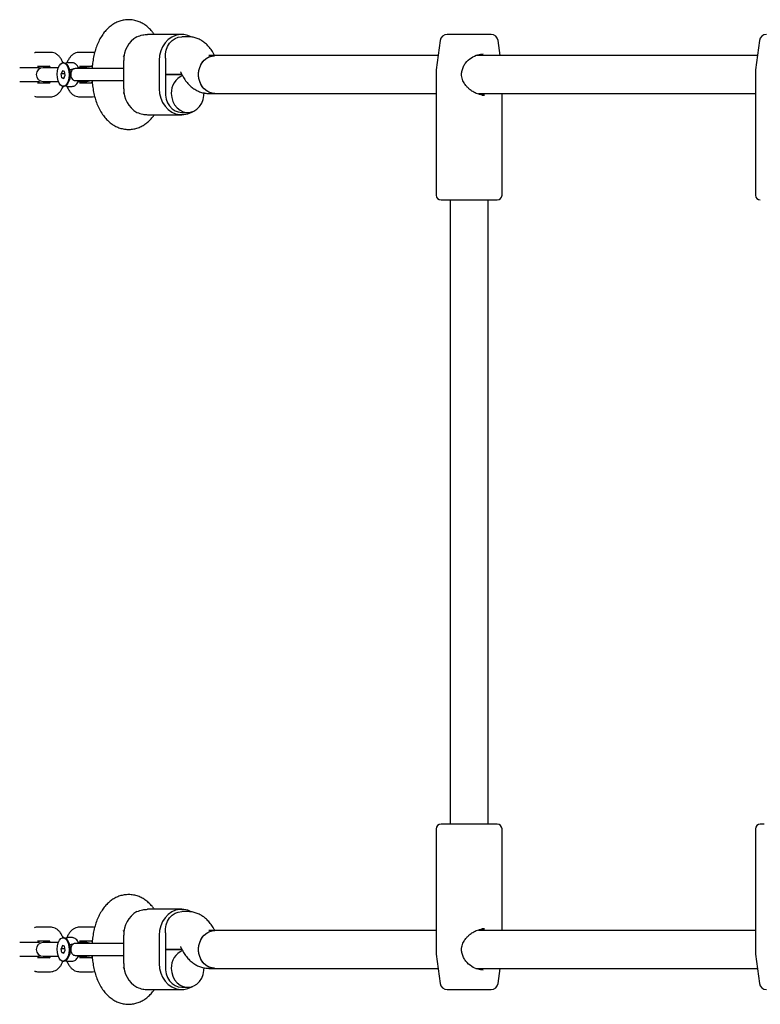
# Model space of a CAD drawing. Units: millimetres. Extents: x -4534 to 4839, y -3372 to 7222.
# Drawn here: x -1417 to -1104, y 3618 to 4034 of the extents above; entities that cross this region are included whole.
import ezdxf

# ---------------------------------------------------------------- set-up
doc = ezdxf.new("R2010")
doc.units = ezdxf.units.MM
doc.layers.add('Toestel 2D', color=7, linetype='Continuous', lineweight=20)

# ---------------------------------------------------------------- blocks, each defined once
blk = doc.blocks.new('BG-00804-WD')
at = {"layer": 'Toestel 2D', "linetype": 'Continuous', "lineweight": 25}
for p, q in [((-1348.75, 4027.92), (-1363.22, 4027.92)), ((-1360.35, 4027.92), (-1360.44, 4028.05)), ((-1346.23, 4026.92), (-1348.75, 4026.92)), ((-1235.28, 4027.92), (-1236.52, 4027.92)), ((-1217.98, 4027.92), (-1235.28, 4027.92)), ((-1239.49, 4025.32), (-1241.14, 4012.99)), ((-1214.15, 4018.92), (-1215, 4025.32)), ((-1104.49, 4025.32), (-1106.14, 4012.99)), ((-1404.26, 4020.32), (-1409.76, 4020.32)), ((-1386.51, 4020.32), (-1392.01, 4020.32)), ((-1373.46, 4018.75), (-1373.19, 4018.38)), ((-1334.75, 4018.92), (-1337.26, 4018.92)), ((-1334.8, 4018.92), (-1334.84, 4018.99)), ((-1240.35, 4018.92), (-1334.75, 4018.92)), ((-1105.35, 4018.92), (-1224.42, 4018.92)), ((-1409.76, 4014.52), (-1404.73, 4014.52)), ((-1398.62, 4015.92), (-1398.88, 4015.92)), ((-1396.77, 4014.43), (-1397.18, 4015.01)), ((-1395.17, 4015.92), (-1396.9, 4015.92)), ((-1392.01, 4014.52), (-1386.98, 4014.52)), ((-1373.28, 4004.92), (-1373.28, 4016.92)), ((-1358.28, 4016.92), (-1358.28, 4004.92)), ((-1355.68, 4016.92), (-1355.68, 4004.92)), ((-1408.94, 4013.82), (-1417.28, 4013.82)), ((-1406.49, 4013.82), (-1407.36, 4013.82)), ((-1400.99, 4013.82), (-1406.49, 4013.82)), ((-1400.92, 4013.82), (-1400.99, 4013.82)), ((-1399.18, 4012.55), (-1399.73, 4011.22)), ((-1399.43, 4009.59), (-1399.73, 4011.22)), ((-1398.13, 4011.22), (-1399.73, 4011.22)), ((-1398.33, 4012.26), (-1399.18, 4012.55)), ((-1398.58, 4009.3), (-1398.03, 4010.63)), ((-1398.03, 4010.63), (-1398.33, 4012.26)), ((-1388.28, 4013.42), (-1393.87, 4013.42)), ((-1388.86, 4013.82), (-1392.46, 4013.82)), ((-1373.24, 4013.42), (-1388.28, 4013.42)), ((-1355.68, 4010.92), (-1348.69, 4010.92)), ((-1348.69, 4010.92), (-1355.68, 4010.92)), ((-1349.15, 4011.83), (-1348.66, 4010.86)), ((-1241.15, 4012.86), (-1241.15, 3959.92)), ((-1106.15, 4012.86), (-1106.15, 3959.92)), ((-1417.28, 4008.02), (-1408.94, 4008.02)), ((-1407.01, 4007.32), (-1409.76, 4007.32)), ((-1407.36, 4008.02), (-1406.49, 4008.02)), ((-1404.73, 4007.32), (-1407.01, 4007.32)), ((-1406.49, 4008.02), (-1400.99, 4008.02)), ((-1400.99, 4008.02), (-1400.92, 4008.02)), ((-1399.43, 4009.59), (-1398.58, 4009.3)), ((-1399.43, 4009.59), (-1398.46, 4009.59)), ((-1398.88, 4005.92), (-1398.62, 4005.92)), ((-1397.18, 4006.84), (-1396.77, 4007.42)), ((-1396.9, 4005.92), (-1395.17, 4005.92)), ((-1393.87, 4008.42), (-1388.28, 4008.42)), ((-1392.47, 4008.02), (-1388.86, 4008.02)), ((-1389.26, 4007.32), (-1392.01, 4007.32)), ((-1386.98, 4007.32), (-1389.26, 4007.32)), ((-1388.28, 4008.42), (-1373.26, 4008.42)), ((-1373.19, 4003.47), (-1373.46, 4003.1)), ((-1337.26, 4002.92), (-1334.75, 4002.92)), ((-1334.75, 4002.92), (-1241.15, 4002.92)), ((-1223.25, 4002.92), (-1106.15, 4002.92)), ((-1220.78, 4002.17), (-1221.82, 4002.35)), ((-1213.35, 3959.92), (-1213.35, 4002.92)), ((-1409.76, 4001.52), (-1407.01, 4001.52)), ((-1407.01, 4001.52), (-1404.26, 4001.52)), ((-1392.01, 4001.52), (-1389.26, 4001.52)), ((-1389.26, 4001.52), (-1386.51, 4001.52)), ((-1386.51, 4001.52), (-1385.58, 4001.63)), ((-1363.22, 3993.92), (-1348.75, 3993.92)), ((-1360.44, 3993.8), (-1360.35, 3993.92)), ((-1348.75, 3994.92), (-1346.25, 3994.92)), ((-1239.15, 3957.92), (-1237.55, 3957.92)), ((-1237.55, 3957.92), (-1215.35, 3957.92)), ((-1235.25, 3957.92), (-1235.25, 3693.92)), ((-1219.25, 3693.92), (-1219.25, 3957.92)), ((-1237.55, 3693.92), (-1239.15, 3693.92)), ((-1215.35, 3693.92), (-1237.55, 3693.92)), ((-1102.55, 3693.92), (-1104.15, 3693.92)), ((-1241.15, 3691.92), (-1241.15, 3638.99)), ((-1213.35, 3648.92), (-1213.35, 3691.92)), ((-1106.15, 3691.92), (-1106.15, 3638.99)), ((-1348.75, 3657.92), (-1363.22, 3657.92)), ((-1360.35, 3657.92), (-1360.44, 3658.05)), ((-1346.23, 3656.92), (-1348.75, 3656.92)), ((-1404.26, 3650.32), (-1409.76, 3650.32)), ((-1386.51, 3650.32), (-1392.01, 3650.32)), ((-1373.46, 3648.75), (-1373.19, 3648.38)), ((-1334.75, 3648.92), (-1337.26, 3648.92)), ((-1334.8, 3648.92), (-1334.84, 3648.99)), ((-1241.15, 3648.92), (-1334.75, 3648.92)), ((-1106.15, 3648.92), (-1223.25, 3648.92)), ((-1221.83, 3649.5), (-1220.81, 3649.67)), ((-1408.94, 3643.82), (-1417.28, 3643.82)), ((-1409.76, 3644.52), (-1404.73, 3644.52)), ((-1406.49, 3643.82), (-1407.36, 3643.82)), ((-1400.99, 3643.82), (-1406.49, 3643.82)), ((-1400.92, 3643.82), (-1400.99, 3643.82)), ((-1398.62, 3645.92), (-1398.88, 3645.92)), ((-1396.77, 3644.43), (-1397.18, 3645.01)), ((-1395.17, 3645.92), (-1396.9, 3645.92)), ((-1388.86, 3643.82), (-1392.48, 3643.82)), ((-1392.01, 3644.52), (-1386.98, 3644.52)), ((-1373.28, 3634.92), (-1373.28, 3646.92)), ((-1358.28, 3646.92), (-1358.28, 3634.92)), ((-1355.68, 3646.92), (-1355.68, 3634.92)), ((-1399.18, 3642.55), (-1399.73, 3641.22)), ((-1399.43, 3639.59), (-1399.73, 3641.22)), ((-1398.13, 3641.22), (-1399.73, 3641.22)), ((-1399.43, 3639.59), (-1398.58, 3639.3)), ((-1399.43, 3639.59), (-1398.46, 3639.59)), ((-1398.33, 3642.26), (-1399.18, 3642.55)), ((-1398.58, 3639.3), (-1398.03, 3640.63)), ((-1398.03, 3640.63), (-1398.33, 3642.26)), ((-1388.28, 3643.42), (-1393.87, 3643.42)), ((-1373.24, 3643.42), (-1388.28, 3643.42)), ((-1355.68, 3640.92), (-1348.69, 3640.92)), ((-1348.69, 3640.92), (-1355.68, 3640.92)), ((-1349.15, 3641.83), (-1348.66, 3640.86)), ((-1417.28, 3638.02), (-1408.94, 3638.02)), ((-1407.01, 3637.32), (-1409.76, 3637.32)), ((-1407.36, 3638.02), (-1406.49, 3638.02)), ((-1404.73, 3637.32), (-1407.01, 3637.32)), ((-1406.49, 3638.02), (-1400.99, 3638.02)), ((-1400.99, 3638.02), (-1400.92, 3638.02)), ((-1398.88, 3635.92), (-1398.62, 3635.92)), ((-1397.18, 3636.84), (-1396.77, 3637.42)), ((-1396.9, 3635.92), (-1395.17, 3635.92)), ((-1393.87, 3638.42), (-1388.28, 3638.42)), ((-1392.48, 3638.02), (-1388.86, 3638.02)), ((-1389.26, 3637.32), (-1392.01, 3637.32)), ((-1386.98, 3637.32), (-1389.26, 3637.32)), ((-1388.28, 3638.42), (-1373.26, 3638.42)), ((-1241.14, 3638.86), (-1239.49, 3626.53)), ((-1106.14, 3638.86), (-1104.49, 3626.53)), ((-1409.76, 3631.52), (-1407.01, 3631.52)), ((-1407.01, 3631.52), (-1404.26, 3631.52)), ((-1392.01, 3631.52), (-1389.26, 3631.52)), ((-1389.26, 3631.52), (-1386.51, 3631.52)), ((-1386.51, 3631.52), (-1385.58, 3631.63)), ((-1373.19, 3633.47), (-1373.46, 3633.1)), ((-1337.26, 3632.92), (-1334.75, 3632.92)), ((-1334.75, 3632.92), (-1240.35, 3632.92)), ((-1224.39, 3632.92), (-1105.35, 3632.92)), ((-1215, 3626.53), (-1214.15, 3632.92)), ((-1363.22, 3623.92), (-1348.75, 3623.92)), ((-1360.44, 3623.8), (-1360.35, 3623.92)), ((-1348.75, 3624.92), (-1346.25, 3624.92)), ((-1236.52, 3623.92), (-1235.28, 3623.92)), ((-1235.28, 3623.92), (-1217.98, 3623.92))]:
    blk.add_line(p, q, dxfattribs=at)
at = {"layer": 'Toestel 2D', "linetype": 'Continuous', "lineweight": 25, "flags": 128}
for points in [[(-1344.73, 4026.89), (-1346.14, 4027.5), (-1347.87, 4027.88), (-1349.63, 4027.88), (-1351.36, 4027.5), (-1353, 4026.77), (-1354.49, 4025.7), (-1355.79, 4024.33), (-1356.85, 4022.71), (-1357.63, 4020.9), (-1358.11, 4018.95), (-1358.28, 4016.92)], [(-1355.62, 4017.92), (-1355.65, 4019.62), (-1355.37, 4021.28), (-1354.79, 4022.83), (-1353.94, 4024.22), (-1352.86, 4025.36), (-1351.6, 4026.22), (-1350.21, 4026.75), (-1348.75, 4026.92)], [(-1341.68, 4010.92), (-1341.52, 4012.64), (-1341.04, 4014.28), (-1340.26, 4015.77), (-1339.23, 4017.02), (-1337.99, 4017.99), (-1336.6, 4018.63), (-1335.12, 4018.91), (-1334.75, 4018.92)], [(-1334.75, 4002.92), (-1335.87, 4003.03), (-1337.31, 4003.49), (-1338.64, 4004.3), (-1339.78, 4005.42), (-1340.69, 4006.8), (-1341.31, 4008.37), (-1341.64, 4010.06), (-1341.64, 4011.79), (-1341.31, 4013.48), (-1340.69, 4015.05), (-1339.78, 4016.43), (-1338.64, 4017.55), (-1337.31, 4018.36), (-1335.87, 4018.82), (-1334.75, 4018.92)], [(-1399.3, 4006), (-1399.98, 4006.43), (-1400.57, 4007.23), (-1401.02, 4008.33), (-1401.3, 4009.64), (-1401.38, 4011.06), (-1401.26, 4012.46), (-1400.95, 4013.74), (-1400.47, 4014.79), (-1399.86, 4015.53), (-1399.17, 4015.89), (-1398.46, 4015.85)], [(-1398.46, 4015.85), (-1397.78, 4015.42), (-1397.19, 4014.61), (-1396.74, 4013.51), (-1396.46, 4012.2), (-1396.38, 4010.79), (-1396.5, 4009.39), (-1396.81, 4008.11), (-1397.29, 4007.06), (-1397.9, 4006.32), (-1398.59, 4005.96), (-1399.3, 4006)], [(-1398.62, 4015.92), (-1397.95, 4015.74), (-1397.32, 4015.2), (-1396.79, 4014.34), (-1396.4, 4013.22), (-1396.17, 4011.94), (-1396.13, 4010.58), (-1396.26, 4009.25), (-1396.58, 4008.04), (-1397.04, 4007.05), (-1397.62, 4006.34), (-1398.28, 4005.97), (-1398.62, 4005.92)], [(-1396.1, 4012.89), (-1396.47, 4013.92), (-1396.77, 4014.43)], [(-1387.39, 4013.42), (-1387.75, 4013.6), (-1388.86, 4013.82)], [(-1334.75, 4002.92), (-1335.12, 4002.94), (-1336.6, 4003.22), (-1337.99, 4003.86), (-1339.23, 4004.83), (-1340.26, 4006.08), (-1341.04, 4007.57), (-1341.52, 4009.2), (-1341.68, 4010.92)], [(-1396.77, 4007.42), (-1396.47, 4007.93), (-1396.1, 4008.96)], [(-1388.86, 4008.02), (-1387.75, 4008.24), (-1387.39, 4008.42)], [(-1358.28, 4004.92), (-1358.11, 4002.9), (-1357.63, 4000.95), (-1356.85, 3999.13), (-1355.79, 3997.51), (-1354.49, 3996.15), (-1353, 3995.08), (-1351.36, 3994.34), (-1349.63, 3993.97), (-1347.87, 3993.97), (-1346.14, 3994.34), (-1344.5, 3995.08), (-1344.12, 3995.31)], [(-1355.62, 4003.92), (-1355.65, 4002.23), (-1355.37, 4000.57), (-1354.79, 3999.01), (-1353.94, 3997.63), (-1352.86, 3996.49), (-1351.6, 3995.63), (-1350.21, 3995.1), (-1348.75, 3994.92)], [(-1353.18, 4002.92), (-1353.02, 4001.2), (-1352.54, 3999.57), (-1351.76, 3998.08), (-1350.73, 3996.83), (-1349.49, 3995.86), (-1348.1, 3995.22), (-1346.62, 3994.94), (-1345.13, 3995.03), (-1343.68, 3995.49), (-1342.36, 3996.3), (-1341.22, 3997.42), (-1340.31, 3998.8), (-1339.68, 4000.37), (-1339.36, 4002.06), (-1339.33, 4003.29)], [(-1344.73, 3656.89), (-1346.14, 3657.5), (-1347.87, 3657.88), (-1349.63, 3657.88), (-1351.36, 3657.5), (-1353, 3656.77), (-1354.49, 3655.7), (-1355.79, 3654.33), (-1356.85, 3652.71), (-1357.63, 3650.9), (-1358.11, 3648.95), (-1358.28, 3646.92)], [(-1355.62, 3647.92), (-1355.65, 3649.62), (-1355.37, 3651.28), (-1354.79, 3652.83), (-1353.94, 3654.22), (-1352.86, 3655.36), (-1351.6, 3656.22), (-1350.21, 3656.75), (-1348.75, 3656.92)], [(-1341.68, 3640.92), (-1341.52, 3642.64), (-1341.04, 3644.28), (-1340.26, 3645.77), (-1339.23, 3647.02), (-1337.99, 3647.99), (-1336.6, 3648.63), (-1335.12, 3648.91), (-1334.75, 3648.92)], [(-1334.75, 3632.92), (-1335.87, 3633.03), (-1337.31, 3633.49), (-1338.64, 3634.3), (-1339.78, 3635.42), (-1340.69, 3636.8), (-1341.31, 3638.37), (-1341.64, 3640.06), (-1341.64, 3641.79), (-1341.31, 3643.48), (-1340.69, 3645.05), (-1339.78, 3646.43), (-1338.64, 3647.55), (-1337.31, 3648.36), (-1335.87, 3648.82), (-1334.75, 3648.92)], [(-1399.3, 3636), (-1399.98, 3636.43), (-1400.57, 3637.23), (-1401.02, 3638.33), (-1401.3, 3639.64), (-1401.38, 3641.06), (-1401.26, 3642.46), (-1400.95, 3643.74), (-1400.47, 3644.79), (-1399.86, 3645.53), (-1399.17, 3645.89), (-1398.46, 3645.85)], [(-1398.46, 3645.85), (-1397.78, 3645.42), (-1397.19, 3644.61), (-1396.74, 3643.51), (-1396.46, 3642.2), (-1396.38, 3640.79), (-1396.5, 3639.39), (-1396.81, 3638.11), (-1397.29, 3637.06), (-1397.9, 3636.32), (-1398.59, 3635.96), (-1399.3, 3636)], [(-1398.62, 3645.92), (-1397.95, 3645.74), (-1397.32, 3645.2), (-1396.79, 3644.34), (-1396.4, 3643.22), (-1396.17, 3641.94), (-1396.13, 3640.58), (-1396.26, 3639.25), (-1396.58, 3638.04), (-1397.04, 3637.05), (-1397.62, 3636.34), (-1398.28, 3635.97), (-1398.62, 3635.92)], [(-1396.1, 3642.89), (-1396.47, 3643.92), (-1396.77, 3644.43)], [(-1387.39, 3643.42), (-1387.75, 3643.6), (-1388.86, 3643.82)], [(-1334.75, 3632.92), (-1335.12, 3632.94), (-1336.6, 3633.22), (-1337.99, 3633.86), (-1339.23, 3634.83), (-1340.26, 3636.08), (-1341.04, 3637.57), (-1341.52, 3639.2), (-1341.68, 3640.92)], [(-1396.77, 3637.42), (-1396.47, 3637.93), (-1396.1, 3638.96)], [(-1388.86, 3638.02), (-1387.75, 3638.24), (-1387.39, 3638.42)], [(-1358.28, 3634.92), (-1358.11, 3632.9), (-1357.63, 3630.95), (-1356.85, 3629.13), (-1355.79, 3627.51), (-1354.49, 3626.15), (-1353, 3625.08), (-1351.36, 3624.34), (-1349.63, 3623.97), (-1347.87, 3623.97), (-1346.14, 3624.34), (-1344.5, 3625.08), (-1344.12, 3625.31)], [(-1355.62, 3633.92), (-1355.65, 3632.23), (-1355.37, 3630.57), (-1354.79, 3629.01), (-1353.94, 3627.63), (-1352.86, 3626.49), (-1351.6, 3625.63), (-1350.21, 3625.1), (-1348.75, 3624.92)], [(-1353.18, 3632.92), (-1353.02, 3631.2), (-1352.54, 3629.57), (-1351.76, 3628.08), (-1350.73, 3626.83), (-1349.49, 3625.86), (-1348.1, 3625.22), (-1346.62, 3624.94), (-1345.13, 3625.03), (-1343.68, 3625.49), (-1342.36, 3626.3), (-1341.22, 3627.42), (-1340.31, 3628.8), (-1339.68, 3630.37), (-1339.36, 3632.06), (-1339.33, 3633.29)]]:
    blk.add_lwpolyline(points, dxfattribs=at)
at = {"layer": 'Toestel 2D', "linetype": 'Continuous', "lineweight": 25}
for centre, radius, start, end in [((-1362.08, 4017.25), 11.2, 120.2894, 181.6527), ((-1236.52, 4024.92), 3, 90, 172.4), ((-1217.98, 4024.92), 3, 7.6, 90), ((-1101.52, 4024.92), 3, 90, 172.4), ((-1346.46, 4016.92), 9.22, 173.7768, 180.0024), ((-1407.36, 4010.92), 2.9, 90, 270), ((-1404.96, 4010.92), 9.01, 357.7781, 2.2219), ((-1345.23, 4003.24), 7.95, 113.73, 182.2671), ((-1240.15, 4012.86), 1, 172.4, 180), ((-1105.15, 4012.86), 1, 172.4, 180), ((-1362.08, 4004.6), 11.2, 178.3473, 239.7106), ((-1346.46, 4004.92), 9.22, 179.9976, 186.2232), ((-1239.15, 3959.92), 2, 180, 270), ((-1215.35, 3959.92), 2, 270, 0), ((-1104.15, 3959.92), 2, 180, 270), ((-1239.15, 3691.92), 2, 90, 180), ((-1215.35, 3691.92), 2, 360, 90), ((-1104.15, 3691.92), 2, 90, 180), ((-1362.08, 3647.25), 11.2, 120.2894, 181.6527), ((-1346.46, 3646.92), 9.22, 173.7768, 180.0024), ((-1407.36, 3640.92), 2.9, 90, 270), ((-1404.96, 3640.92), 9.01, 357.7781, 2.2219), ((-1345.23, 3633.24), 7.95, 113.73, 182.2671), ((-1240.15, 3638.99), 1, 180, 187.6), ((-1231.19, 3638.99), 1, 10.6376, 15.9958), ((-1105.15, 3638.99), 1, 180, 187.6), ((-1362.08, 3634.6), 11.2, 178.3473, 239.7106), ((-1346.46, 3634.92), 9.22, 179.9976, 186.2232), ((-1236.52, 3626.92), 3, 187.6, 270), ((-1217.98, 3626.92), 3, 270, 352.4), ((-1101.52, 3626.92), 3, 187.6, 270)]:
    blk.add_arc(centre, radius, start, end, dxfattribs=at)
for points, knots in [([(-1360.44, 4028.05), (-1360.72, 4028.43), (-1361.43, 4029.37), (-1362.7, 4030.69), (-1364.25, 4031.93), (-1365.91, 4032.9), (-1367.71, 4033.63), (-1369.63, 4034.06), (-1371.61, 4034.16), (-1373.54, 4033.94), (-1375.37, 4033.43), (-1377.09, 4032.64), (-1378.69, 4031.61), (-1380.18, 4030.33), (-1381.55, 4028.8), (-1382.8, 4027.01), (-1383.92, 4024.96), (-1384.86, 4022.69), (-1385.63, 4020.25), (-1386.19, 4017.69), (-1386.54, 4015.4), (-1386.62, 4013.97), (-1386.65, 4013.42)], [0, 0, 0, 0, 0.0357113, 0.0879797, 0.1375758, 0.1851463, 0.2313325, 0.2817665, 0.3304222, 0.3777993, 0.4244777, 0.4711389, 0.5185517, 0.5675185, 0.6188155, 0.6729824, 0.7299421, 0.788767, 0.8479562, 0.9066466, 0.9647213, 1, 1, 1, 1]), ([(-1367.73, 4026.92), (-1366.9, 4027.22), (-1365.35, 4027.8), (-1363.9, 4027.86), (-1363.22, 4027.89)], [0, 0, 0, 0, 0.532321, 1, 1, 1, 1]), ([(-1334.84, 4018.99), (-1335.05, 4019.39), (-1335.59, 4020.43), (-1336.63, 4021.94), (-1337.96, 4023.44), (-1339.42, 4024.68), (-1340.98, 4025.66), (-1342.64, 4026.37), (-1344.4, 4026.83), (-1345.62, 4026.89), (-1346.23, 4026.92)], [0, 0, 0, 0, 0.092053, 0.23799, 0.376035, 0.506959, 0.632613, 0.754784, 0.874934, 1, 1, 1, 1]), ([(-1409.76, 4020.32), (-1410.11, 4020.32), (-1410.55, 4020.31), (-1410.95, 4020.15), (-1411.03, 4020.12)], [0, 0, 0, 0, 0.796261, 1, 1, 1, 1]), ([(-1398.94, 4015.83), (-1399.15, 4016.33), (-1399.55, 4017.28), (-1400.36, 4018.43), (-1401.28, 4019.32), (-1402.31, 4019.94), (-1403.32, 4020.27), (-1403.98, 4020.31), (-1404.26, 4020.32)], [0, 0, 0, 0, 0.207214, 0.396152, 0.570107, 0.732101, 0.887772, 1, 1, 1, 1]), ([(-1392.01, 4020.32), (-1392.35, 4020.3), (-1393.09, 4020.25), (-1394.14, 4019.85), (-1395.12, 4019.2), (-1395.98, 4018.33), (-1396.72, 4017.21), (-1397.17, 4016.36), (-1397.32, 4015.86), (-1397.32, 4015.86)], [0, 0, 0, 0, 0.141035, 0.299348, 0.457924, 0.624468, 0.804907, 0.999704, 1, 1, 1, 1]), ([(-1385.6, 4020.22), (-1385.63, 4020.23), (-1385.92, 4020.33), (-1386.23, 4020.32), (-1386.51, 4020.32)], [0, 0, 0, 0, 0.097746, 1, 1, 1, 1]), ([(-1373.54, 4018.87), (-1373.55, 4018.87), (-1373.58, 4018.9), (-1373.51, 4018.82), (-1373.46, 4018.75)], [0, 0, 0, 0, 0.133146, 1, 1, 1, 1]), ([(-1230.21, 4012.68), (-1230.05, 4013.23), (-1229.75, 4014.34), (-1228.5, 4016.24), (-1226.48, 4018.07), (-1223.73, 4019.44), (-1222.09, 4019.6), (-1221.32, 4019.67)], [0, 0, 0, 0, 0.1379993, 0.2750908, 0.5396907, 0.7833636, 1, 1, 1, 1]), ([(-1404.84, 4014.68), (-1404.84, 4014.68), (-1404.87, 4014.7), (-1404.69, 4014.5), (-1404.51, 4014.18), (-1404.41, 4013.89), (-1404.39, 4013.82)], [0, 0, 0, 0, 0.152999, 0.523078, 0.901079, 1, 1, 1, 1]), ([(-1396.91, 4015.89), (-1397.12, 4015.89), (-1397.49, 4015.9), (-1397.81, 4015.72), (-1397.94, 4015.65)], [0, 0, 0, 0, 0.571924, 1, 1, 1, 1]), ([(-1392.32, 4013.42), (-1392.33, 4013.45), (-1392.46, 4013.87), (-1392.81, 4014.53), (-1393.44, 4015.29), (-1394.17, 4015.74), (-1394.79, 4015.96), (-1395.13, 4015.91), (-1395.19, 4015.9)], [0, 0, 0, 0, 0.019777, 0.296789, 0.534025, 0.747952, 0.953387, 1, 1, 1, 1]), ([(-1391.87, 4013.82), (-1391.8, 4014.01), (-1391.67, 4014.34), (-1391.57, 4014.47), (-1391.53, 4014.52)], [0, 0, 0, 0, 0.579845, 1, 1, 1, 1]), ([(-1387.09, 4014.68), (-1387.09, 4014.68), (-1387.12, 4014.7), (-1386.94, 4014.5), (-1386.75, 4014.17), (-1386.65, 4013.87), (-1386.63, 4013.79)], [0, 0, 0, 0, 0.150461, 0.5144, 0.886131, 1, 1, 1, 1]), ([(-1396.1, 4012.89), (-1396.05, 4012.63), (-1395.98, 4012.25), (-1395.96, 4011.72), (-1395.95, 4011.42), (-1395.95, 4011.27)], [0, 0, 0, 0, 0.4977125, 0.7493006, 1, 1, 1, 1]), ([(-1395.95, 4010.57), (-1395.95, 4010.43), (-1395.96, 4010.13), (-1395.98, 4009.6), (-1396.05, 4009.21), (-1396.1, 4008.96)], [0, 0, 0, 0, 0.251167, 0.503218, 1, 1, 1, 1]), ([(-1394.68, 4013.22), (-1394.75, 4013.16), (-1394.89, 4013.08), (-1395.02, 4012.95), (-1395.22, 4012.73), (-1395.45, 4012.34), (-1395.66, 4011.66), (-1395.68, 4011.17), (-1395.7, 4010.92)], [0, 0, 0, 0, 0.120482, 0.20761, 0.236289, 0.498687, 0.752217, 1, 1, 1, 1]), ([(-1395.7, 4010.92), (-1395.69, 4010.76), (-1395.68, 4010.41), (-1395.55, 4009.8), (-1395.27, 4009.11), (-1394.88, 4008.8), (-1394.68, 4008.63)], [0, 0, 0, 0, 0.17019, 0.353402, 0.659352, 1, 1, 1, 1]), ([(-1393.87, 4013.42), (-1394.01, 4013.42), (-1394.3, 4013.4), (-1394.55, 4013.28), (-1394.68, 4013.22)], [0, 0, 0, 0, 0.478841, 1, 1, 1, 1]), ([(-1349.31, 4012.11), (-1349.31, 4012.11), (-1349.34, 4012.14), (-1349.26, 4012.05), (-1349.17, 4011.89), (-1349.15, 4011.83)], [0, 0, 0, 0, 0.001669, 0.663951, 1, 1, 1, 1]), ([(-1348.66, 4010.86), (-1348.45, 4010.46), (-1347.9, 4009.42), (-1346.87, 4007.91), (-1345.54, 4006.4), (-1344.08, 4005.17), (-1342.51, 4004.19), (-1340.85, 4003.48), (-1339.09, 4003.01), (-1337.88, 4002.95), (-1337.26, 4002.92)], [0, 0, 0, 0, 0.092053, 0.23799, 0.376035, 0.506959, 0.632613, 0.754784, 0.874934, 1, 1, 1, 1]), ([(-1221.82, 4002.35), (-1222.28, 4002.4), (-1223.41, 4002.53), (-1225.15, 4003.37), (-1226.69, 4004.38), (-1227.81, 4005.37), (-1228.78, 4006.45), (-1229.77, 4007.9), (-1230.4, 4009.56), (-1230.53, 4011.23), (-1230.33, 4012.12), (-1230.23, 4012.58)], [0, 0, 0, 0, 0.103847, 0.257246, 0.380185, 0.47, 0.554045, 0.671877, 0.820539, 0.905737, 1, 1, 1, 1]), ([(-1404.39, 4008.02), (-1404.46, 4007.84), (-1404.61, 4007.47), (-1404.83, 4007.19), (-1404.84, 4007.18), (-1404.84, 4007.17)], [0, 0, 0, 0, 0.33368, 0.698579, 1, 1, 1, 1]), ([(-1404.26, 4001.52), (-1403.91, 4001.55), (-1403.18, 4001.6), (-1402.12, 4002), (-1401.14, 4002.65), (-1400.28, 4003.52), (-1399.55, 4004.64), (-1399.1, 4005.49), (-1398.95, 4005.99), (-1398.95, 4006)], [0, 0, 0, 0, 0.140975, 0.29922, 0.457729, 0.624201, 0.804563, 0.999276, 1, 1, 1, 1]), ([(-1397.93, 4006.17), (-1397.91, 4006.15), (-1397.66, 4005.99), (-1397.29, 4005.9), (-1396.95, 4005.94), (-1396.89, 4005.95)], [0, 0, 0, 0, 0.065971, 0.832288, 1, 1, 1, 1]), ([(-1397.31, 4005.99), (-1397.11, 4005.5), (-1396.71, 4004.56), (-1395.9, 4003.42), (-1394.98, 4002.53), (-1393.95, 4001.91), (-1392.94, 4001.58), (-1392.28, 4001.54), (-1392.01, 4001.52)], [0, 0, 0, 0, 0.203701, 0.393476, 0.568202, 0.730914, 0.887274, 1, 1, 1, 1]), ([(-1395.15, 4005.94), (-1394.89, 4005.96), (-1394.35, 4006), (-1393.63, 4006.42), (-1393.02, 4007.03), (-1392.58, 4007.7), (-1392.41, 4008.23), (-1392.35, 4008.42)], [0, 0, 0, 0, 0.198068, 0.406307, 0.620501, 0.857794, 1, 1, 1, 1]), ([(-1394.68, 4008.63), (-1394.55, 4008.57), (-1394.3, 4008.45), (-1394.01, 4008.43), (-1393.87, 4008.42)], [0, 0, 0, 0, 0.521397, 1, 1, 1, 1]), ([(-1391.53, 4007.32), (-1391.55, 4007.34), (-1391.61, 4007.42), (-1391.76, 4007.67), (-1391.85, 4007.96), (-1391.87, 4008.02)], [0, 0, 0, 0, 0.165139, 0.826838, 1, 1, 1, 1]), ([(-1386.63, 4008.04), (-1386.71, 4007.85), (-1386.86, 4007.47), (-1387.08, 4007.19), (-1387.09, 4007.18), (-1387.09, 4007.17)], [0, 0, 0, 0, 0.3397028, 0.7013034, 1, 1, 1, 1]), ([(-1386.67, 4008.42), (-1386.61, 4007.66), (-1386.49, 4006), (-1386.07, 4003.51), (-1385.46, 4000.97), (-1384.63, 3998.52), (-1383.57, 3996.18), (-1382.33, 3994.09), (-1380.94, 3992.32), (-1379.47, 3990.87), (-1377.89, 3989.69), (-1376.22, 3988.77), (-1374.41, 3988.11), (-1372.49, 3987.74), (-1370.51, 3987.7), (-1368.6, 3987.98), (-1366.79, 3988.55), (-1365.09, 3989.39), (-1363.51, 3990.47), (-1362.05, 3991.79), (-1361.05, 3992.95), (-1360.54, 3993.66), (-1360.44, 3993.8)], [0, 0, 0, 0, 0.0499779, 0.1079968, 0.1667776, 0.2266821, 0.2880032, 0.3507063, 0.4051289, 0.4567451, 0.5058479, 0.5530666, 0.5990304, 0.6490478, 0.697403, 0.7446152, 0.7912311, 0.837974, 0.8856195, 0.9349731, 0.9867878, 1, 1, 1, 1]), ([(-1411.03, 4001.74), (-1410.88, 4001.69), (-1410.47, 4001.54), (-1410.04, 4001.53), (-1409.76, 4001.52)], [0, 0, 0, 0, 0.363592, 1, 1, 1, 1]), ([(-1373.46, 4003.1), (-1373.49, 4003.05), (-1373.56, 4002.97), (-1373.53, 4002.99), (-1373.53, 4003)], [0, 0, 0, 0, 0.604588, 1, 1, 1, 1]), ([(-1221.85, 4002.28), (-1221.76, 4002.25), (-1221.4, 4002.17), (-1221.07, 4002.2), (-1220.82, 4002.22)], [0, 0, 0, 0, 0.2486602, 1, 1, 1, 1]), ([(-1367.73, 3994.93), (-1366.9, 3994.63), (-1365.35, 3994.05), (-1363.9, 3993.99), (-1363.22, 3993.96)], [0, 0, 0, 0, 0.5323206, 1, 1, 1, 1]), ([(-1360.44, 3658.05), (-1360.72, 3658.43), (-1361.43, 3659.37), (-1362.7, 3660.69), (-1364.25, 3661.93), (-1365.91, 3662.9), (-1367.71, 3663.63), (-1369.63, 3664.06), (-1371.61, 3664.16), (-1373.54, 3663.94), (-1375.37, 3663.43), (-1377.09, 3662.64), (-1378.69, 3661.61), (-1380.18, 3660.33), (-1381.55, 3658.8), (-1382.8, 3657.01), (-1383.92, 3654.96), (-1384.86, 3652.69), (-1385.63, 3650.25), (-1386.19, 3647.69), (-1386.54, 3645.4), (-1386.62, 3643.97), (-1386.65, 3643.42)], [0, 0, 0, 0, 0.035711, 0.08798, 0.137576, 0.185146, 0.231333, 0.281766, 0.330422, 0.377799, 0.424478, 0.471139, 0.518552, 0.567519, 0.618816, 0.672982, 0.729942, 0.788767, 0.847956, 0.906647, 0.964721, 1, 1, 1, 1]), ([(-1367.73, 3656.92), (-1366.9, 3657.22), (-1365.35, 3657.8), (-1363.9, 3657.86), (-1363.22, 3657.89)], [0, 0, 0, 0, 0.532321, 1, 1, 1, 1]), ([(-1334.84, 3648.99), (-1335.05, 3649.39), (-1335.59, 3650.43), (-1336.63, 3651.94), (-1337.96, 3653.44), (-1339.42, 3654.68), (-1340.98, 3655.66), (-1342.64, 3656.37), (-1344.4, 3656.83), (-1345.62, 3656.89), (-1346.23, 3656.92)], [0, 0, 0, 0, 0.092053, 0.23799, 0.376035, 0.506959, 0.632613, 0.754784, 0.874934, 1, 1, 1, 1]), ([(-1409.76, 3650.32), (-1410.11, 3650.32), (-1410.55, 3650.31), (-1410.95, 3650.15), (-1411.03, 3650.12)], [0, 0, 0, 0, 0.796261, 1, 1, 1, 1]), ([(-1398.94, 3645.83), (-1399.15, 3646.33), (-1399.55, 3647.28), (-1400.36, 3648.43), (-1401.28, 3649.32), (-1402.31, 3649.94), (-1403.32, 3650.27), (-1403.98, 3650.31), (-1404.26, 3650.32)], [0, 0, 0, 0, 0.206354, 0.395497, 0.56964, 0.73181, 0.88765, 1, 1, 1, 1]), ([(-1392.01, 3650.32), (-1392.35, 3650.3), (-1393.09, 3650.25), (-1394.14, 3649.85), (-1395.12, 3649.2), (-1395.98, 3648.33), (-1396.72, 3647.21), (-1397.17, 3646.36), (-1397.32, 3645.86), (-1397.32, 3645.86)], [0, 0, 0, 0, 0.141035, 0.299348, 0.457924, 0.624468, 0.804907, 0.999704, 1, 1, 1, 1]), ([(-1385.6, 3650.22), (-1385.63, 3650.23), (-1385.92, 3650.33), (-1386.23, 3650.32), (-1386.51, 3650.32)], [0, 0, 0, 0, 0.097746, 1, 1, 1, 1]), ([(-1373.54, 3648.87), (-1373.55, 3648.87), (-1373.58, 3648.9), (-1373.51, 3648.82), (-1373.46, 3648.75)], [0, 0, 0, 0, 0.1331463, 1, 1, 1, 1]), ([(-1230.23, 3639.27), (-1230.33, 3639.73), (-1230.53, 3640.62), (-1230.39, 3642.29), (-1229.76, 3643.95), (-1228.78, 3645.4), (-1227.81, 3646.48), (-1226.69, 3647.47), (-1225.17, 3648.47), (-1223.43, 3649.31), (-1222.29, 3649.45), (-1221.83, 3649.5)], [0, 0, 0, 0, 0.09437, 0.179665, 0.328478, 0.446487, 0.530616, 0.620246, 0.742604, 0.895371, 1, 1, 1, 1]), ([(-1220.82, 3649.62), (-1221.07, 3649.65), (-1221.4, 3649.68), (-1221.76, 3649.59), (-1221.86, 3649.57)], [0, 0, 0, 0, 0.743973, 1, 1, 1, 1]), ([(-1404.84, 3644.68), (-1404.84, 3644.68), (-1404.87, 3644.7), (-1404.69, 3644.5), (-1404.51, 3644.18), (-1404.41, 3643.89), (-1404.39, 3643.82)], [0, 0, 0, 0, 0.152999, 0.523078, 0.901079, 1, 1, 1, 1]), ([(-1396.91, 3645.89), (-1397.12, 3645.89), (-1397.49, 3645.9), (-1397.81, 3645.72), (-1397.94, 3645.65)], [0, 0, 0, 0, 0.571924, 1, 1, 1, 1]), ([(-1392.32, 3643.42), (-1392.33, 3643.45), (-1392.46, 3643.87), (-1392.81, 3644.53), (-1393.44, 3645.29), (-1394.17, 3645.74), (-1394.79, 3645.96), (-1395.13, 3645.91), (-1395.19, 3645.9)], [0, 0, 0, 0, 0.019777, 0.296789, 0.534025, 0.747952, 0.953387, 1, 1, 1, 1]), ([(-1391.87, 3643.82), (-1391.8, 3644.01), (-1391.67, 3644.34), (-1391.57, 3644.47), (-1391.53, 3644.52)], [0, 0, 0, 0, 0.579845, 1, 1, 1, 1]), ([(-1387.09, 3644.68), (-1387.09, 3644.68), (-1387.12, 3644.7), (-1386.94, 3644.5), (-1386.75, 3644.17), (-1386.65, 3643.87), (-1386.63, 3643.79)], [0, 0, 0, 0, 0.150461, 0.5144, 0.886131, 1, 1, 1, 1]), ([(-1396.1, 3642.89), (-1396.05, 3642.63), (-1395.98, 3642.25), (-1395.96, 3641.72), (-1395.95, 3641.42), (-1395.95, 3641.27)], [0, 0, 0, 0, 0.497713, 0.749301, 1, 1, 1, 1]), ([(-1395.95, 3640.57), (-1395.95, 3640.43), (-1395.96, 3640.13), (-1395.98, 3639.6), (-1396.05, 3639.21), (-1396.1, 3638.96)], [0, 0, 0, 0, 0.251167, 0.503218, 1, 1, 1, 1]), ([(-1394.68, 3643.22), (-1394.75, 3643.16), (-1394.89, 3643.08), (-1395.02, 3642.95), (-1395.22, 3642.73), (-1395.45, 3642.34), (-1395.66, 3641.66), (-1395.68, 3641.17), (-1395.7, 3640.92)], [0, 0, 0, 0, 0.120482, 0.20761, 0.236289, 0.498687, 0.752217, 1, 1, 1, 1]), ([(-1395.7, 3640.92), (-1395.69, 3640.76), (-1395.68, 3640.41), (-1395.55, 3639.8), (-1395.27, 3639.11), (-1394.88, 3638.8), (-1394.68, 3638.63)], [0, 0, 0, 0, 0.1701896, 0.3534023, 0.6593521, 1, 1, 1, 1]), ([(-1393.87, 3643.42), (-1394.01, 3643.42), (-1394.3, 3643.4), (-1394.55, 3643.28), (-1394.68, 3643.22)], [0, 0, 0, 0, 0.478841, 1, 1, 1, 1]), ([(-1349.31, 3642.11), (-1349.31, 3642.11), (-1349.34, 3642.14), (-1349.26, 3642.05), (-1349.17, 3641.89), (-1349.15, 3641.83)], [0, 0, 0, 0, 0.001669, 0.663951, 1, 1, 1, 1]), ([(-1348.66, 3640.86), (-1348.45, 3640.46), (-1347.9, 3639.42), (-1346.87, 3637.91), (-1345.54, 3636.4), (-1344.08, 3635.17), (-1342.51, 3634.19), (-1340.85, 3633.48), (-1339.09, 3633.01), (-1337.88, 3632.95), (-1337.26, 3632.92)], [0, 0, 0, 0, 0.092053, 0.23799, 0.376035, 0.506959, 0.632613, 0.754784, 0.874934, 1, 1, 1, 1]), ([(-1404.39, 3638.02), (-1404.46, 3637.84), (-1404.61, 3637.47), (-1404.83, 3637.19), (-1404.84, 3637.18), (-1404.84, 3637.17)], [0, 0, 0, 0, 0.33368, 0.698579, 1, 1, 1, 1]), ([(-1404.26, 3631.52), (-1403.91, 3631.55), (-1403.18, 3631.6), (-1402.12, 3632), (-1401.14, 3632.65), (-1400.28, 3633.52), (-1399.54, 3634.6), (-1399.17, 3635.48), (-1398.98, 3635.92)], [0, 0, 0, 0, 0.142561, 0.302586, 0.462877, 0.631222, 0.813612, 1, 1, 1, 1]), ([(-1397.93, 3636.17), (-1397.91, 3636.15), (-1397.66, 3635.99), (-1397.29, 3635.9), (-1396.95, 3635.94), (-1396.89, 3635.95)], [0, 0, 0, 0, 0.065971, 0.832288, 1, 1, 1, 1]), ([(-1397.31, 3635.99), (-1397.11, 3635.5), (-1396.71, 3634.56), (-1395.9, 3633.42), (-1394.98, 3632.53), (-1393.95, 3631.91), (-1392.94, 3631.58), (-1392.28, 3631.54), (-1392.01, 3631.52)], [0, 0, 0, 0, 0.203701, 0.393476, 0.568202, 0.730914, 0.887274, 1, 1, 1, 1]), ([(-1395.15, 3635.94), (-1394.89, 3635.96), (-1394.35, 3636), (-1393.63, 3636.42), (-1393.02, 3637.03), (-1392.58, 3637.7), (-1392.41, 3638.23), (-1392.35, 3638.42)], [0, 0, 0, 0, 0.198068, 0.406307, 0.620501, 0.857794, 1, 1, 1, 1]), ([(-1394.68, 3638.63), (-1394.55, 3638.57), (-1394.3, 3638.45), (-1394.01, 3638.43), (-1393.87, 3638.42)], [0, 0, 0, 0, 0.521397, 1, 1, 1, 1]), ([(-1391.53, 3637.32), (-1391.55, 3637.34), (-1391.61, 3637.42), (-1391.76, 3637.67), (-1391.85, 3637.96), (-1391.87, 3638.02)], [0, 0, 0, 0, 0.165139, 0.826838, 1, 1, 1, 1]), ([(-1386.63, 3638.04), (-1386.71, 3637.85), (-1386.86, 3637.47), (-1387.08, 3637.19), (-1387.09, 3637.18), (-1387.09, 3637.17)], [0, 0, 0, 0, 0.339703, 0.701303, 1, 1, 1, 1]), ([(-1386.67, 3638.42), (-1386.61, 3637.66), (-1386.49, 3636), (-1386.07, 3633.51), (-1385.46, 3630.97), (-1384.63, 3628.52), (-1383.57, 3626.18), (-1382.33, 3624.09), (-1380.94, 3622.32), (-1379.47, 3620.87), (-1377.89, 3619.69), (-1376.22, 3618.77), (-1374.41, 3618.11), (-1372.49, 3617.74), (-1370.51, 3617.7), (-1368.6, 3617.98), (-1366.79, 3618.55), (-1365.09, 3619.39), (-1363.51, 3620.47), (-1362.05, 3621.79), (-1361.05, 3622.95), (-1360.54, 3623.66), (-1360.44, 3623.8)], [0, 0, 0, 0, 0.049978, 0.107997, 0.166778, 0.226682, 0.288003, 0.350706, 0.405129, 0.456745, 0.505848, 0.553067, 0.59903, 0.649048, 0.697403, 0.744615, 0.791231, 0.837974, 0.88562, 0.934973, 0.986788, 1, 1, 1, 1]), ([(-1221.31, 3632.18), (-1222.04, 3632.24), (-1223.62, 3632.38), (-1226.33, 3633.69), (-1228.39, 3635.49), (-1229.71, 3637.43), (-1230.04, 3638.59), (-1230.21, 3639.17)], [0, 0, 0, 0, 0.2039607, 0.44287, 0.7119032, 0.854662, 1, 1, 1, 1]), ([(-1411.03, 3631.74), (-1410.88, 3631.69), (-1410.47, 3631.54), (-1410.04, 3631.53), (-1409.76, 3631.52)], [0, 0, 0, 0, 0.363592, 1, 1, 1, 1]), ([(-1373.46, 3633.1), (-1373.49, 3633.05), (-1373.56, 3632.97), (-1373.53, 3632.99), (-1373.53, 3633)], [0, 0, 0, 0, 0.6045879, 1, 1, 1, 1]), ([(-1367.73, 3624.93), (-1366.9, 3624.63), (-1365.35, 3624.05), (-1363.9, 3623.99), (-1363.22, 3623.96)], [0, 0, 0, 0, 0.532321, 1, 1, 1, 1])]:
    blk.add_open_spline(points, degree=3, knots=knots, dxfattribs=at)
for points in [[(-1396.1, 4012.89), (-1395.99, 4012.94), (-1395.77, 4013.03), (-1395.39, 4013.13), (-1395.02, 4013.2), (-1394.79, 4013.21), (-1394.68, 4013.22)], [(-1396.1, 3642.89), (-1395.99, 3642.94), (-1395.77, 3643.03), (-1395.39, 3643.13), (-1395.02, 3643.2), (-1394.79, 3643.21), (-1394.68, 3643.22)]]:
    blk.add_open_spline(points, degree=3, dxfattribs=at)

msp = doc.modelspace()

# ---------------------------------------------------------------- block references
msp.add_blockref('BG-00804-WD', (0, 0))

doc.saveas('drawing.dxf')
